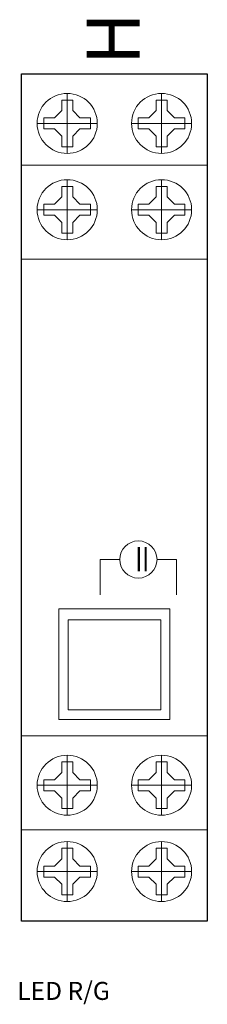
# Model space of a CAD drawing. Extents: x -0.2 to 17.5, y -25.4 to 67.6.
import ezdxf

# ---------------------------------------------------------------- set-up
doc = ezdxf.new("R2010")
doc.units = 0
for name, color, linetype in [('schrack-descr', 7, 'Continuous'), ('schrack-symbol', 7, 'Continuous'), ('schrack-terminal', 7, 'Continuous')]:
    doc.layers.add(name, color=color, linetype=linetype)
for name, color, linetype, lineweight in [('schrack-details', 4, 'Continuous', 5), ('schrack-others', 2, 'Continuous', 13), ('schrack-outline', 1, 'Continuous', 25)]:
    doc.layers.add(name, color=color, linetype=linetype, lineweight=lineweight)
doc.styles.add('OPISMAŁY', font='simplex.shx', dxfattribs={"width": 0.7, "height": 2.5})
doc.styles.add('styl', font='simplex_.ttf')

# ---------------------------------------------------------------- blocks, each defined once
blk = doc.blocks.new('c_mod_led_1_v')
at = {"layer": 'schrack-details'}
for p, q in [((4.305, 60.657), (4.305, 54.992)), ((13.195, 60.657), (13.195, 54.992)), ((3.79, 60.025), (4.305, 60.025)), ((3.79, 59.028), (3.79, 60.025)), ((4.305, 60.025), (4.82, 60.025)), ((4.82, 60.025), (4.82, 59.028)), ((12.68, 60.025), (12.68, 59.028)), ((13.195, 60.025), (12.68, 60.025)), ((13.71, 60.025), (13.195, 60.025)), ((13.71, 59.028), (13.71, 60.025)), ((3.79, 59.028), (3.102, 58.34)), ((4.82, 59.028), (5.508, 58.34)), ((12.68, 59.028), (11.992, 58.34)), ((13.71, 59.028), (14.398, 58.34)), ((1.472, 57.825), (7.138, 57.825)), ((2.105, 57.825), (2.105, 58.34)), ((2.105, 58.34), (3.102, 58.34)), ((2.105, 57.31), (2.105, 57.825)), ((5.508, 58.34), (6.505, 58.34)), ((6.505, 58.34), (6.505, 57.825)), ((6.505, 57.825), (6.505, 57.31)), ((16.028, 57.825), (10.362, 57.825)), ((11.992, 58.34), (10.995, 58.34)), ((10.995, 58.34), (10.995, 57.825)), ((10.995, 57.825), (10.995, 57.31)), ((15.395, 58.34), (14.398, 58.34)), ((15.395, 57.825), (15.395, 58.34)), ((15.395, 57.31), (15.395, 57.825)), ((3.102, 57.31), (2.105, 57.31)), ((3.79, 56.621), (3.102, 57.31)), ((4.82, 56.621), (5.508, 57.31)), ((6.505, 57.31), (5.508, 57.31)), ((10.995, 57.31), (11.992, 57.31)), ((12.68, 56.621), (11.992, 57.31)), ((13.71, 56.621), (14.398, 57.31)), ((14.398, 57.31), (15.395, 57.31)), ((3.79, 55.625), (3.79, 56.621)), ((4.82, 56.621), (4.82, 55.625)), ((12.68, 56.621), (12.68, 55.625)), ((13.71, 55.625), (13.71, 56.621)), ((4.305, 55.625), (3.79, 55.625)), ((4.82, 55.625), (4.305, 55.625)), ((12.68, 55.625), (13.195, 55.625)), ((13.195, 55.625), (13.71, 55.625)), ((4.305, 52.508), (4.305, 46.843)), ((13.195, 52.508), (13.195, 46.843)), ((3.79, 50.879), (3.79, 51.875)), ((3.79, 51.875), (4.305, 51.875)), ((4.305, 51.875), (4.82, 51.875)), ((4.82, 51.875), (4.82, 50.879)), ((13.195, 51.875), (12.68, 51.875)), ((12.68, 51.875), (12.68, 50.879)), ((13.71, 51.875), (13.195, 51.875)), ((13.71, 50.879), (13.71, 51.875)), ((3.79, 50.879), (3.102, 50.19)), ((4.82, 50.879), (5.508, 50.19)), ((12.68, 50.879), (11.992, 50.19)), ((13.71, 50.879), (14.398, 50.19)), ((1.472, 49.675), (7.138, 49.675)), ((2.105, 50.19), (3.102, 50.19)), ((2.105, 49.675), (2.105, 50.19)), ((2.105, 49.16), (2.105, 49.675)), ((5.508, 50.19), (6.505, 50.19)), ((6.505, 50.19), (6.505, 49.675)), ((6.505, 49.675), (6.505, 49.16)), ((16.028, 49.675), (10.362, 49.675)), ((10.995, 50.19), (10.995, 49.675)), ((11.992, 50.19), (10.995, 50.19)), ((10.995, 49.675), (10.995, 49.16)), ((15.395, 50.19), (14.398, 50.19)), ((15.395, 49.675), (15.395, 50.19)), ((15.395, 49.16), (15.395, 49.675)), ((3.102, 49.16), (2.105, 49.16)), ((3.79, 48.472), (3.102, 49.16)), ((3.79, 47.475), (3.79, 48.472)), ((4.82, 48.472), (5.508, 49.16)), ((4.82, 48.472), (4.82, 47.475)), ((6.505, 49.16), (5.508, 49.16)), ((10.995, 49.16), (11.992, 49.16)), ((12.68, 48.472), (11.992, 49.16)), ((12.68, 48.472), (12.68, 47.475)), ((13.71, 48.472), (14.398, 49.16)), ((13.71, 47.475), (13.71, 48.472)), ((14.398, 49.16), (15.395, 49.16)), ((4.305, 47.475), (3.79, 47.475)), ((4.82, 47.475), (4.305, 47.475)), ((12.68, 47.475), (13.195, 47.475)), ((13.195, 47.475), (13.71, 47.475)), ((7.41, 16.644), (9.256, 16.644)), ((7.41, 13.323), (7.41, 16.644)), ((14.61, 16.644), (12.764, 16.644)), ((14.61, 13.323), (14.61, 16.644)), ((4.305, -7.508), (4.305, -1.843)), ((13.195, -7.508), (13.195, -1.843)), ((4.305, -2.475), (3.79, -2.475)), ((3.79, -2.475), (3.79, -3.472)), ((4.82, -2.475), (4.305, -2.475)), ((4.82, -3.472), (4.82, -2.475)), ((12.68, -3.472), (12.68, -2.475)), ((12.68, -2.475), (13.195, -2.475)), ((13.195, -2.475), (13.71, -2.475)), ((13.71, -2.475), (13.71, -3.472)), ((3.79, -3.472), (3.102, -4.16)), ((4.82, -3.472), (5.508, -4.16)), ((12.68, -3.472), (11.992, -4.16)), ((13.71, -3.472), (14.398, -4.16)), ((2.105, -4.16), (2.105, -4.675)), ((3.102, -4.16), (2.105, -4.16)), ((6.505, -4.16), (5.508, -4.16)), ((6.505, -4.675), (6.505, -4.16)), ((10.995, -4.16), (11.992, -4.16)), ((10.995, -4.675), (10.995, -4.16)), ((14.398, -4.16), (15.395, -4.16)), ((15.395, -4.16), (15.395, -4.675)), ((1.472, -4.675), (7.138, -4.675)), ((2.105, -4.675), (2.105, -5.19)), ((2.105, -5.19), (3.102, -5.19)), ((3.79, -5.879), (3.102, -5.19)), ((4.82, -5.879), (5.508, -5.19)), ((5.508, -5.19), (6.505, -5.19)), ((6.505, -5.19), (6.505, -4.675)), ((16.028, -4.675), (10.362, -4.675)), ((10.995, -5.19), (10.995, -4.675)), ((11.992, -5.19), (10.995, -5.19)), ((12.68, -5.879), (11.992, -5.19)), ((13.71, -5.879), (14.398, -5.19)), ((15.395, -5.19), (14.398, -5.19)), ((15.395, -4.675), (15.395, -5.19)), ((3.79, -5.879), (3.79, -6.875)), ((4.82, -6.875), (4.82, -5.879)), ((12.68, -6.875), (12.68, -5.879)), ((13.71, -5.879), (13.71, -6.875)), ((3.79, -6.875), (4.305, -6.875)), ((4.305, -6.875), (4.82, -6.875)), ((13.195, -6.875), (12.68, -6.875)), ((13.71, -6.875), (13.195, -6.875)), ((4.305, -15.657), (4.305, -9.992)), ((13.195, -15.657), (13.195, -9.992)), ((3.79, -10.625), (3.79, -11.621)), ((4.305, -10.625), (3.79, -10.625)), ((4.82, -10.625), (4.305, -10.625)), ((4.82, -11.621), (4.82, -10.625)), ((12.68, -10.625), (13.195, -10.625)), ((12.68, -11.621), (12.68, -10.625)), ((13.195, -10.625), (13.71, -10.625)), ((13.71, -10.625), (13.71, -11.621)), ((3.79, -11.621), (3.102, -12.31)), ((4.82, -11.621), (5.508, -12.31)), ((12.68, -11.621), (11.992, -12.31)), ((13.71, -11.621), (14.398, -12.31)), ((1.472, -12.825), (7.138, -12.825)), ((3.102, -12.31), (2.105, -12.31)), ((2.105, -12.31), (2.105, -12.825)), ((2.105, -12.825), (2.105, -13.34)), ((6.505, -12.31), (5.508, -12.31)), ((6.505, -12.825), (6.505, -12.31)), ((6.505, -13.34), (6.505, -12.825)), ((16.028, -12.825), (10.362, -12.825)), ((10.995, -12.825), (10.995, -12.31)), ((10.995, -12.31), (11.992, -12.31)), ((10.995, -13.34), (10.995, -12.825)), ((14.398, -12.31), (15.395, -12.31)), ((15.395, -12.31), (15.395, -12.825)), ((15.395, -12.825), (15.395, -13.34)), ((2.105, -13.34), (3.102, -13.34)), ((3.79, -14.028), (3.102, -13.34)), ((4.82, -14.028), (5.508, -13.34)), ((5.508, -13.34), (6.505, -13.34)), ((11.992, -13.34), (10.995, -13.34)), ((12.68, -14.028), (11.992, -13.34)), ((13.71, -14.028), (14.398, -13.34)), ((15.395, -13.34), (14.398, -13.34)), ((3.79, -14.028), (3.79, -15.025)), ((4.82, -15.025), (4.82, -14.028)), ((12.68, -15.025), (12.68, -14.028)), ((13.71, -14.028), (13.71, -15.025)), ((3.79, -15.025), (4.305, -15.025)), ((4.305, -15.025), (4.82, -15.025)), ((13.195, -15.025), (12.68, -15.025)), ((13.71, -15.025), (13.195, -15.025))]:
    blk.add_line(p, q, dxfattribs=at)
for points in [[(13.974, 11.979), (3.526, 11.979), (3.526, 1.542), (13.974, 1.542)], [(4.401, 10.953), (13.137, 10.953), (13.137, 2.445), (4.401, 2.445)]]:
    blk.add_lwpolyline(points, close=True, dxfattribs=at)
for centre, radius in [((4.305, 57.825), 2.833), ((13.195, 57.825), 2.833), ((4.305, 49.675), 2.833), ((13.195, 49.675), 2.833), ((11.01, 16.644), 1.754), ((4.305, -4.675), 2.833), ((13.195, -4.675), 2.833), ((4.305, -12.825), 2.833), ((13.195, -12.825), 2.833)]:
    blk.add_circle(centre, radius, dxfattribs=at)
at = {"layer": 'schrack-others'}
for p, q in [((17.5, 53.882), (0, 53.882)), ((0, 45.018), (17.5, 45.018)), ((17.5, 0), (0, 0)), ((17.5, -8.882), (0, -8.882))]:
    blk.add_line(p, q, dxfattribs=at)
at = {"layer": 'schrack-outline'}
for p, q in [((0, -17.5), (0, 62.5)), ((0, 62.5), (17.5, 62.5)), ((17.5, 62.5), (17.5, -17.5)), ((17.5, -17.5), (0, -17.5))]:
    blk.add_line(p, q, dxfattribs=at)
at = {"layer": 'schrack-descr', "style": 'styl'}
blk.add_attdef('DESCRIPTION', (-0.405, -24.943), '', height=1.7, dxfattribs=at)
at = {"layer": 'schrack-details', "style": 'OPISMAŁY', "width": 0.7}
blk.add_text('II', height=2.3, dxfattribs=at).set_placement((10.733, 15.537))
at = {"layer": 'schrack-symbol', "style": 'styl'}
blk.add_attdef('SYMBOL', (11.125, 63.334), '', height=5, rotation=90, dxfattribs=at)
at = {"layer": 'schrack-terminal', "style": 'styl'}
for tag in ['TERMINAL2', 'TERMINAL']:
    blk.add_attdef(tag, (-0.426, -27.558), '', height=1.7, dxfattribs=at)

msp = doc.modelspace()

# ---------------------------------------------------------------- block references
ref = msp.add_blockref('c_mod_led_1_v', (0, 0))
ref.add_attrib('SYMBOL', 'H', (11.125, 63.334), dxfattribs={"layer": 'schrack-symbol', "height": 5, "rotation": 90, "style": 'styl'})
ref.add_attrib('DESCRIPTION', 'LED R/G', (-0.405, -24.943), dxfattribs={"layer": 'schrack-descr', "height": 1.7, "style": 'styl'})

doc.saveas('drawing.dxf')
